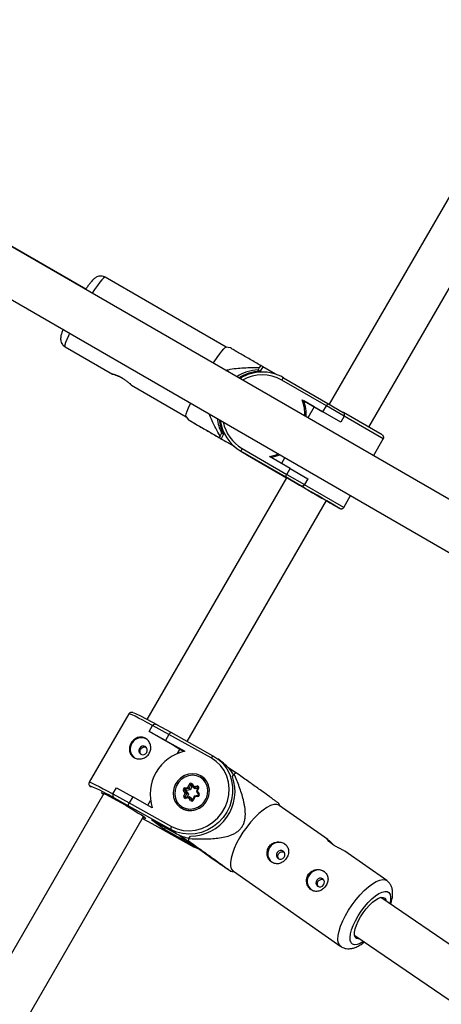
# Model space of a CAD drawing. Units: millimetres. Extents: x -3351 to 3413, y -3434 to 3223.
# Drawn here: x 727 to 874, y -795 to -452 of the extents above; entities that cross this region are included whole.
import ezdxf

# ---------------------------------------------------------------- set-up
doc = ezdxf.new("R2010")
doc.units = ezdxf.units.MM

msp = doc.modelspace()

# ---------------------------------------------------------------- linework, layer by layer
at = {"color": 7, "linetype": 'Continuous', "lineweight": 25}
for p, q in [((1175.51, -791.39), (573.81, -444)), ((565.79, -457.84), (1167.51, -805.25)), ((750.39, -545.88), (602.05, -460.25)), ((882.84, -503.79), (835.3, -585.94)), ((849.15, -593.95), (896.53, -512.07)), ((799.42, -566.1), (757.23, -541.69)), ((743.2, -565.92), (759.68, -575.46)), ((800.8, -566.3), (799.39, -566.1)), ((811.05, -573.08), (810.51, -574.02)), ((811.48, -572.49), (811.05, -573.08)), ((812.12, -572.87), (811.21, -574.44)), ((812.12, -572.87), (811.48, -572.49)), ((816.63, -575.48), (812.12, -572.87)), ((810.51, -574.02), (811.21, -574.44)), ((766.34, -579.31), (785.4, -590.34)), ((834.32, -586.52), (818.78, -577.52)), ((819.36, -576.71), (834.87, -585.68)), ((825.92, -584.43), (826.42, -584.72)), ((825.92, -584.43), (833.12, -588.59)), ((830.09, -586.85), (826.42, -584.72)), ((830.09, -586.85), (827.87, -590.68)), ((839.33, -592.19), (830.09, -586.85)), ((833.12, -588.59), (834.32, -586.52)), ((840.52, -590.1), (834.32, -586.52)), ((834.87, -585.68), (840.24, -588.79)), ((785.38, -590.31), (786.26, -591.45)), ((839.32, -592.18), (833.12, -588.59)), ((840.52, -590.1), (839.32, -592.18)), ((840.53, -590.11), (839.33, -592.19)), ((840.26, -588.8), (840.24, -588.79)), ((853.82, -596.66), (840.26, -588.8)), ((840.53, -590.11), (840.52, -590.1)), ((839.32, -592.18), (839.33, -592.19)), ((797.25, -596.93), (796.95, -597.59)), ((797.8, -595.99), (797.25, -596.93)), ((798.5, -596.4), (797.6, -597.97)), ((798.5, -596.4), (797.8, -595.99)), ((796.95, -597.59), (797.6, -597.97)), ((797.6, -597.97), (802.14, -600.6)), ((802.17, -600.62), (798.59, -598.55)), ((798.59, -598.55), (799.23, -598.93)), ((850.78, -603.91), (854.19, -598.02)), ((820.04, -611.3), (804.53, -602.33)), ((804.53, -602.33), (805.1, -602.66)), ((804.95, -601.41), (820.49, -610.4)), ((805.1, -602.66), (814.31, -607.99)), ((806.29, -603.35), (805.88, -603.11)), ((806.29, -603.35), (806.86, -603.69)), ((815.5, -608.68), (806.29, -603.35)), ((806.86, -603.69), (820.47, -611.56)), ((821.7, -608.33), (814.5, -604.16)), ((819.86, -604.53), (818.67, -606.58)), ((814.31, -607.99), (815.5, -608.68)), ((820.49, -610.4), (821.7, -608.33)), ((820.49, -610.4), (826.69, -613.99)), ((821.7, -608.33), (827.9, -611.92)), ((820.47, -611.56), (771.71, -695.82)), ((825.41, -614.41), (820.04, -611.3)), ((825.43, -614.42), (825.41, -614.41)), ((827.9, -611.92), (826.69, -613.99)), ((826.69, -613.99), (826.71, -614)), ((827.91, -611.92), (826.71, -614)), ((827.9, -611.92), (827.91, -611.92)), ((840.36, -621.91), (842.77, -617.76)), ((785.73, -703.53), (834.32, -619.57)), ((765.42, -693.91), (751.61, -717.77)), ((772.5, -700.04), (773.7, -697.96)), ((772.5, -700.04), (772.54, -700.07)), ((778.19, -703.17), (772.5, -700.04)), ((779.39, -701.1), (773.7, -697.96)), ((780.19, -700.45), (775.23, -697.72)), ((779.39, -701.1), (778.19, -703.17)), ((778.19, -703.17), (785.01, -706.96)), ((794.13, -709.27), (779.39, -701.1)), ((794.9, -708.62), (780.19, -700.45)), ((782.46, -707.75), (783.27, -706.34)), ((784.57, -707.06), (783.27, -706.34)), ((794.9, -708.62), (794.91, -708.62)), ((798.41, -711.11), (796.43, -709.61)), ((802.74, -714.51), (800.17, -712.71)), ((801, -713.22), (800.51, -712.95)), ((801.01, -713.23), (801, -713.22)), ((791.63, -716.45), (791.22, -716.14)), ((801.58, -715.77), (802.21, -714.88)), ((759.89, -721.83), (761.09, -719.75)), ((761.09, -719.75), (766.79, -722.88)), ((785.13, -721.53), (784.49, -720.65)), ((784.91, -719.71), (786.02, -719.53)), ((784.92, -720.49), (785.68, -721.55)), ((785.44, -720.89), (784.92, -720.49)), ((786.39, -719.97), (785.06, -720.18)), ((785.58, -720.57), (785.06, -720.18)), ((786.9, -720.36), (785.58, -720.57)), ((786.02, -719.53), (786.48, -718.48)), ((786.95, -718.71), (786.39, -719.97)), ((786.9, -720.36), (786.39, -719.97)), ((787.46, -719.1), (786.9, -720.36)), ((787.46, -719.1), (786.95, -718.71)), ((787.27, -718.65), (788.03, -719.7)), ((787.48, -718.33), (788.11, -719.21)), ((789.36, -719.51), (788.04, -719.71)), ((788.56, -720.1), (788.04, -719.71)), ((788.11, -719.21), (789.21, -719.03)), ((789.44, -719.97), (788.56, -720.1)), ((789.53, -719.75), (788.98, -721)), ((789.78, -719.82), (789.32, -720.88)), ((756.74, -721.69), (651.81, -903.01)), ((759.89, -721.83), (765.59, -724.96)), ((760.34, -723.25), (760.41, -723.31)), ((760.47, -723.35), (760.55, -723.4)), ((765.4, -726.06), (760.47, -723.35)), ((766.79, -722.88), (765.59, -724.96)), ((773.6, -726.67), (766.79, -722.88)), ((772.02, -725.79), (772.99, -724.11)), ((784.66, -722.58), (785.13, -721.53)), ((785.68, -721.55), (785.12, -722.81)), ((786.33, -723.2), (785.23, -723.37)), ((786.6, -722.86), (785.28, -723.07)), ((785.29, -723.07), (785.28, -723.07)), ((785.44, -720.89), (786.2, -721.94)), ((786.2, -721.94), (785.68, -721.55)), ((786.2, -721.94), (785.73, -723)), ((786.97, -724.08), (786.33, -723.2)), ((786.63, -722.87), (787.4, -723.92)), ((787.15, -723.26), (786.63, -722.87)), ((787.15, -723.26), (787.64, -723.94)), ((788.26, -722.6), (787.71, -723.85)), ((788.43, -722.87), (787.96, -723.93)), ((789.58, -722.39), (788.27, -722.6)), ((789.53, -722.7), (788.43, -722.87)), ((788.98, -721.02), (789.74, -722.08)), ((789.32, -720.88), (789.95, -721.75)), ((780.1, -734.22), (765.4, -726.06)), ((765.59, -724.96), (780.32, -733.13)), ((783.45, -726.44), (783.85, -726.74)), ((818.24, -726.05), (817.62, -725.04)), ((834.86, -737.67), (817.92, -725.83)), ((665.23, -911.75), (770.59, -729.7)), ((770.22, -730.33), (773.5, -732.17)), ((773.36, -730.87), (782.09, -735.71)), ((777.47, -733.97), (773.36, -730.87)), ((773.42, -730.9), (782.1, -735.72)), ((773.48, -732.16), (788.19, -740.32)), ((773.5, -732.17), (788.2, -740.33)), ((786.2, -738.82), (777.47, -733.97)), ((780.1, -734.22), (782.09, -735.71)), ((782.1, -735.72), (782.09, -735.71)), ((782.97, -736.16), (784.54, -737.35)), ((783.33, -736.32), (788.34, -739.82)), ((784.91, -737.62), (784.54, -737.35)), ((791.79, -742.43), (784.91, -737.62)), ((786.31, -737.38), (786.94, -736.5)), ((788.34, -739.82), (786.1, -738.13)), ((786.2, -738.82), (788.19, -740.32)), ((787.57, -739.48), (786.2, -738.82)), ((788.19, -740.32), (789.92, -741.12)), ((788.19, -740.32), (788.2, -740.33)), ((794.03, -744.12), (791.79, -742.43)), ((855.38, -752.02), (840.74, -741.79)), ((800.8, -748.71), (802.2, -749)), ((801.88, -748.77), (839.34, -774.97)), ((976.38, -842.23), (853.29, -757.9)), ((844.29, -771.12), (967.4, -855.47))]:
    msp.add_line(p, q, dxfattribs=at)
at = {"color": 8, "linetype": 'Continuous', "lineweight": 25}
for p, q in [((854.19, -598.02), (840.53, -590.11)), ((806.29, -603.35), (806.28, -603.34)), ((840.36, -621.91), (826.71, -614)), ((789.55, -719.65), (789.36, -719.51)), ((785.43, -723.04), (785.12, -722.81)), ((787.47, -723.98), (787.4, -723.92)), ((770.22, -730.33), (773.48, -732.16)), ((783, -736.17), (784.91, -737.62))]:
    msp.add_line(p, q, dxfattribs=at)
at = {"color": 8, "linetype": 'Continuous', "lineweight": 25, "flags": 128}
for points in [[(757.23, -541.69), (757.04, -541.69), (756.63, -541.98), (756.05, -542.57), (755.33, -543.45), (754.47, -544.6), (753.5, -545.98), (752.66, -547.25)], [(744.77, -561.18), (744.36, -562.07), (743.79, -563.39), (743.38, -564.46), (743.16, -565.25), (743.11, -565.75), (743.2, -565.92)], [(773.74, -698), (771.95, -697.02), (770.31, -696.13), (768.85, -695.38), (767.62, -694.76), (766.64, -694.3), (765.94, -694.01), (765.53, -693.89), (765.42, -693.91)], [(794.13, -709.27), (794.23, -709.11), (794.34, -708.96), (794.45, -708.83), (794.56, -708.72), (794.67, -708.65), (794.77, -708.61), (794.85, -708.6), (794.9, -708.62)], [(801, -713.22), (800.95, -713.2), (800.88, -713.21)], [(751.61, -717.77), (751.72, -717.75), (752.13, -717.87), (752.83, -718.16), (753.81, -718.62), (755.05, -719.24), (756.5, -720), (758.14, -720.88), (759.93, -721.86)], [(752.05, -719.12), (751.97, -719.16), (752.15, -719.38), (752.2, -719.43)], [(787.48, -718.33), (787.42, -718.38), (787.37, -718.43), (787.32, -718.48), (787.29, -718.52), (787.27, -718.57), (787.26, -718.61), (787.26, -718.64), (787.27, -718.65)], [(785.28, -723.07), (785.27, -723.07), (785.25, -723.09), (785.24, -723.13), (785.23, -723.17), (785.23, -723.23), (785.23, -723.3), (785.23, -723.37)], [(787.4, -723.92), (787.43, -723.96), (787.43, -723.96)], [(789.53, -722.7), (789.53, -722.63), (789.53, -722.56), (789.53, -722.5), (789.54, -722.45), (789.55, -722.42), (789.57, -722.4), (789.58, -722.39)], [(789.95, -721.75), (789.89, -721.8), (789.84, -721.85), (789.8, -721.91), (789.76, -721.95), (789.74, -722), (789.73, -722.03), (789.74, -722.06), (789.74, -722.07)], [(843.33, -760.46), (844.68, -758.66), (846.1, -756.99), (847.55, -755.49), (848.99, -754.2), (850.39, -753.14), (851.72, -752.36), (852.93, -751.86), (854, -751.67), (854.89, -751.78), (855.39, -752.03)], [(846.49, -762.71), (847.67, -761.15), (848.92, -759.71), (850.19, -758.44), (851.45, -757.39), (852.64, -756.59), (853.74, -756.06), (854.71, -755.82), (855.52, -755.88), (856.13, -756.23), (856.54, -756.87), (856.73, -757.78), (856.69, -758.92), (856.47, -760.08)], [(839.34, -774.97), (838.86, -774.48), (838.48, -773.63), (838.34, -772.52), (838.43, -771.18), (838.75, -769.64), (839.29, -767.94), (840.04, -766.12), (840.98, -764.23), (842.09, -762.33), (843.33, -760.46)], [(847.32, -773.2), (847.25, -773.24), (846.1, -773.91), (845.06, -774.3), (844.17, -774.39), (843.46, -774.18), (842.94, -773.68), (842.64, -772.91), (842.57, -771.88), (842.72, -770.64), (843.1, -769.21), (843.68, -767.66), (844.46, -766.02), (845.41, -764.35), (846.49, -762.71)]]:
    msp.add_lwpolyline(points, dxfattribs=at)
at = {"color": 7, "linetype": 'Continuous', "lineweight": 25, "flags": 128}
for points in [[(794.9, -571.64), (795.2, -571.18), (796.21, -569.69), (797.13, -568.42), (797.92, -567.4), (798.58, -566.66), (799.07, -566.22), (799.39, -566.1), (799.39, -566.1)], [(785.38, -590.31), (785.38, -590.31), (785.33, -589.97), (785.46, -589.32), (785.78, -588.39), (786.27, -587.19), (786.91, -585.76), (787.01, -585.56)], [(814.5, -604.16), (816.79, -603.58), (817.65, -603.26)], [(820.41, -611.52), (820.35, -611.49), (819.53, -611.01), (818.99, -610.7), (818.75, -610.56), (818.83, -610.61), (819.22, -610.83), (819.9, -611.22), (820.85, -611.77), (822.04, -612.46), (823.43, -613.26), (824.95, -614.14), (826.57, -615.08)], [(827.64, -615.71), (829.54, -616.81), (831.38, -617.87), (833.11, -618.88), (834.68, -619.79), (836.06, -620.58), (837.21, -621.25), (838.09, -621.75), (838.68, -622.1), (838.97, -622.26), (838.94, -622.24), (838.61, -622.05), (837.96, -621.68), (837.04, -621.14), (835.85, -620.45), (834.44, -619.63), (832.83, -618.7), (831.08, -617.69), (829.23, -616.62), (827.33, -615.52), (825.43, -614.42)], [(826.57, -615.08), (828.22, -616.03), (829.83, -616.97), (831.36, -617.85), (832.74, -618.65), (833.94, -619.34), (834.89, -619.9), (835.58, -620.29), (835.96, -620.52), (836.04, -620.57), (835.81, -620.43), (835.27, -620.12), (834.45, -619.65), (834.37, -619.61)], [(779.39, -701.1), (779.5, -700.93), (779.61, -700.78), (779.73, -700.66), (779.84, -700.55), (779.95, -700.48), (780.05, -700.44), (780.14, -700.44), (780.21, -700.47)], [(771.19, -705.33), (770.65, -705.16), (770.07, -705.22), (769.55, -705.51), (769.15, -705.97), (768.95, -706.53), (768.97, -707.12), (769.22, -707.64), (769.64, -708.01), (770.19, -708.18), (770.76, -708.11), (771.29, -707.83), (771.68, -707.37), (771.88, -706.8), (771.86, -706.22), (771.62, -705.7), (771.19, -705.33)], [(794.91, -708.62), (796.71, -709.83), (798.29, -711.32), (799.59, -713.06), (800.6, -715.01), (801.29, -717.12), (801.64, -719.33), (801.64, -721.59), (801.29, -723.85), (800.61, -726.04), (799.6, -728.13), (798.29, -730.05), (796.72, -731.75), (794.92, -733.21), (792.94, -734.37), (790.82, -735.21), (788.62, -735.71), (786.4, -735.87), (784.2, -735.66), (782.09, -735.11), (780.1, -734.22)], [(780.32, -733.13), (782.27, -734), (784.35, -734.52), (786.51, -734.67), (788.7, -734.46), (790.84, -733.89), (792.88, -732.96), (794.77, -731.72), (796.45, -730.19), (797.88, -728.42), (799.02, -726.45), (799.84, -724.34), (800.32, -722.14), (800.43, -719.91), (800.19, -717.72), (799.59, -715.63), (798.66, -713.69), (797.41, -711.95), (795.89, -710.46), (794.13, -709.27)], [(801.01, -713.23), (802.81, -714.43), (802.83, -714.45)], [(790.52, -715.5), (789.19, -714.96), (787.75, -714.76), (786.29, -714.91), (784.87, -715.4), (783.58, -716.2), (782.49, -717.27), (781.65, -718.55), (781.11, -719.97), (780.9, -721.47), (781.04, -722.94), (781.5, -724.33), (782.28, -725.54), (783.32, -726.52), (784.57, -727.22), (785.96, -727.59), (787.42, -727.61), (788.88, -727.29), (790.24, -726.65), (791.44, -725.71), (792.41, -724.52), (793.1, -723.16), (793.48, -721.69), (793.52, -720.2), (793.22, -718.75), (792.59, -717.45), (791.68, -716.34), (790.52, -715.5)], [(792.47, -723.34), (792.91, -721.96), (793.01, -720.53), (792.78, -719.15), (792.22, -717.88), (791.38, -716.81), (790.29, -715.99), (789.02, -715.48), (787.65, -715.3), (786.26, -715.46), (784.92, -715.95), (783.71, -716.75), (782.71, -717.81), (781.97, -719.07), (781.54, -720.45), (781.43, -721.87), (781.67, -723.26), (782.22, -724.52), (783.07, -725.59), (784.16, -726.41), (785.42, -726.93), (786.79, -727.11), (788.19, -726.95), (789.53, -726.45), (790.73, -725.65), (791.73, -724.59), (792.47, -723.34)], [(792.36, -717.11), (792.17, -716.91), (791.63, -716.45)], [(756.48, -721.96), (756.22, -721.77), (755.85, -721.46), (755.8, -721.33), (756.06, -721.39), (756.63, -721.62), (757.49, -722.03), (758.59, -722.6), (759.9, -723.3), (761.36, -724.11), (762.91, -724.98), (764.49, -725.89), (766.03, -726.8), (767.47, -727.67), (768.74, -728.47), (769.81, -729.16), (770.62, -729.71), (771.15, -730.11), (771.36, -730.33), (771.26, -730.37), (770.84, -730.22), (770.43, -730.04)], [(786.63, -722.87), (786.61, -722.86), (786.58, -722.87), (786.54, -722.89), (786.5, -722.93), (786.46, -722.98), (786.41, -723.05), (786.37, -723.12), (786.33, -723.2)], [(789.32, -720.88), (789.24, -720.89), (789.17, -720.9), (789.11, -720.92), (789.06, -720.94), (789.02, -720.96), (788.99, -720.98), (788.98, -721), (788.98, -721.02), (788.99, -721.03)], [(765.4, -726.06), (765.35, -725.99), (765.32, -725.9), (765.31, -725.78), (765.32, -725.64), (765.36, -725.48), (765.42, -725.31), (765.49, -725.13), (765.59, -724.96)], [(783.85, -726.74), (784.47, -727.15), (784.7, -727.27)], [(817.92, -725.83), (817.81, -725.75), (817.01, -725.49), (816.02, -725.53), (814.88, -725.88), (813.61, -726.52), (812.24, -727.44), (810.81, -728.62), (809.36, -730.02), (807.92, -731.61), (806.53, -733.35), (805.24, -735.19), (804.06, -737.09), (803.03, -738.99), (802.18, -740.84), (801.53, -742.61), (801.1, -744.24), (800.89, -745.68), (800.92, -746.91), (801.18, -747.9), (801.67, -748.6), (801.88, -748.77)], [(819.59, -743.91), (819.84, -743.36), (819.87, -742.77), (819.68, -742.23), (819.3, -741.82), (818.78, -741.6), (818.2, -741.6), (817.65, -741.83), (817.22, -742.26), (816.97, -742.8), (816.93, -743.39), (817.12, -743.94), (817.51, -744.35), (818.03, -744.57), (818.61, -744.56), (819.16, -744.33), (819.59, -743.91)], [(833.35, -753.54), (833.6, -752.99), (833.64, -752.4), (833.44, -751.85), (833.06, -751.44), (832.54, -751.22), (831.96, -751.23), (831.41, -751.46), (830.98, -751.88), (830.73, -752.43), (830.69, -753.02), (830.89, -753.56), (831.27, -753.97), (831.79, -754.19), (832.37, -754.19), (832.92, -753.96), (833.35, -753.54)], [(847.18, -763.23), (848.23, -761.86), (849.34, -760.61), (850.46, -759.56), (851.54, -758.72), (852.56, -758.15), (853.45, -757.86), (854.18, -757.87), (854.73, -758.18), (855.08, -758.77), (855.17, -759.18)], [(845.91, -772.33), (845.47, -772.37), (844.82, -772.21), (844.38, -771.76), (844.14, -771.04), (844.13, -770.07), (844.35, -768.9), (844.79, -767.58), (845.42, -766.15), (846.23, -764.69), (847.18, -763.23)]]:
    msp.add_lwpolyline(points, dxfattribs=at)
at = {"color": 7, "linetype": 'Continuous', "lineweight": 25}
for centre, radius, start, end in [((811.12, -588.99), 14.98, 92.3156, 122.5041), ((811.82, -589.4), 14.98, 92.3156, 122.481), ((812, -589.45), 14.72, 59.9921, 121.8517), ((821.21, -578.65), 2.68, 133.684, 155.2371), ((812.04, -589.53), 14.79, 357.9062, 20.1795), ((812.54, -589.83), 14.79, 357.9232, 20.1792), ((838.01, -588.37), 4.13, 139.4843, 153.3972), ((839.71, -589.59), 0.958, 327.365, 56.9001), ((811.06, -589.06), 14.96, 186.9581, 207.5825), ((811.76, -589.47), 14.96, 186.9325, 207.5825), ((811.91, -589.6), 14.71, 187.1608, 239.9076), ((807.15, -602.97), 2.7, 144.6704, 166.164), ((812.51, -589.9), 14.77, 279.699, 292.4702), ((823.95, -612.69), 4.15, 146.5022, 160.3759), ((825.85, -613.56), 0.955, 242.8285, 332.7359), ((736.68, -763.07), 75.86, 59.6089, 66.3915), ((633.7, -950.19), 286.07, 58.4759, 60.9654), ((774.6, -698.66), 1.13, 52.598, 142.4157), ((769.82, -706.2), 3.92, 63.0177, 229.8739), ((788.26, -721.99), 15.39, 102.2028, 197.6808), ((790.56, -721.48), 13.01, 28.7601, 52.9003), ((786.94, -720.97), 15.53, 269.9892, 19.5426), ((787.44, -720.92), 6.09, 335.5078, 51.6502), ((815.55, -733.45), 22.86, 123.7882, 125.7003), ((732.71, -768.01), 52.58, 58.0394, 68.4211), ((785.01, -720.31), 0.616, 98.7634, 213.2453), ((784.86, -721), 0.506, 83.3695, 137.034), ((785.09, -720.38), 0.205, 98.7634, 213.2453), ((785.76, -719.7), 0.846, 180.3843, 214.4486), ((785.61, -720.77), 0.205, 98.7634, 213.2453), ((788.4, -717.91), 2.88, 214.3728, 225.7718), ((787.03, -718.69), 0.579, 38.8468, 158.9562), ((785.48, -721.1), 2.8, 58.4688, 69.0146), ((787.66, -719.19), 0.214, 126.4785, 156.0067), ((788.59, -719.53), 0.583, 145.8584, 197.9698), ((789.3, -719.58), 0.549, 333.145, 98.4923), ((790.06, -719.03), 0.846, 180.3843, 214.4486), ((760.98, -722.28), 1.18, 157.2659, 244.8002), ((785.15, -722.83), 0.549, 153.145, 278.4923), ((783.65, -725.2), 2.8, 58.4688, 69.0146), ((785.37, -722.56), 1.06, 72.9454, 103.3799), ((787.34, -724.43), 0.506, 83.3695, 137.034), ((787.42, -723.72), 0.579, 218.8468, 338.9562), ((789.02, -722.35), 0.79, 198.5347, 221.7428), ((789.44, -722.09), 0.616, 278.7634, 33.2453), ((787.01, -721.49), 6.09, 234.2654, 310.3833), ((777.61, -733.14), 0.841, 260.4725, 325.8344), ((781.15, -733.86), 1.11, 139.0256, 198.7278), ((788.46, -724.18), 13.18, 241.0644, 261.1713), ((809.59, -744.3), 24.29, 163.4528, 165.2892), ((817.66, -742.68), 3.77, 142.9873, 230.8778), ((817.8, -742.46), 3.76, 54.7448, 147.0809), ((831.57, -752.08), 3.76, 54.7448, 147.0809), ((831.42, -752.31), 3.77, 142.9873, 230.8778)]:
    msp.add_arc(centre, radius, start, end, dxfattribs=at)
at = {"color": 8, "linetype": 'Continuous', "lineweight": 25}
for centre, radius, start, end in [((811.91, -589.42), 13.73, 60.0119, 119.9016), ((811.83, -589.55), 13.71, 190.7936, 239.9088), ((787.13, -718.78), 0.198, 56.0253, 157.7498), ((789.39, -719.68), 0.18, 52.8358, 99.4046), ((789.53, -720.22), 0.475, 57.1524, 89.153), ((785.29, -722.89), 0.189, 154.2246, 231.2978), ((787.64, -724.54), 0.691, 62.2373, 84.0467), ((786.51, -738.58), 0.391, 164.0925, 217.809)]:
    msp.add_arc(centre, radius, start, end, dxfattribs=at)
at = {"color": 7, "linetype": 'Continuous', "lineweight": 25}
for points, knots in [([(757.21, -541.71), (757.14, -541.66), (756.82, -541.43), (756.13, -541.27), (755.3, -541.26), (754.59, -541.43), (754.01, -541.7), (753.52, -542.03), (753.04, -542.46), (752.48, -543.05), (751.79, -543.9), (751.08, -544.86), (750.59, -545.58), (750.39, -545.87)], [0, 0, 0, 0, 0.0211496, 0.0999872, 0.169031, 0.2335199, 0.2977492, 0.3675864, 0.4544112, 0.5852115, 0.745613, 0.8962759, 1, 1, 1, 1]), ([(742.55, -559.82), (742.52, -559.89), (742.29, -560.4), (741.99, -561.22), (741.73, -562.09), (741.62, -562.92), (741.64, -563.64), (741.84, -564.42), (742.29, -565.17), (742.78, -565.7), (743.14, -565.86), (743.22, -565.89)], [0, 0, 0, 0, 0.034431, 0.242649, 0.4748, 0.592274, 0.68303, 0.77611, 0.872692, 0.972552, 1, 1, 1, 1]), ([(811.48, -572.49), (810.2, -571.76), (807.65, -570.28), (804.63, -568.53), (802.4, -567.25), (801.23, -566.57), (800.67, -566.24), (800.78, -566.31), (800.79, -566.32)], [0, 0, 0, 0, 0.279589, 0.560931, 0.713505, 0.870604, 0.983152, 1, 1, 1, 1]), ([(799.22, -574.14), (799.53, -574.06), (801.6, -573.52), (805.58, -573.18), (809.23, -573.12), (811.05, -573.08)], [0, 0, 0, 0, 0.079385, 0.539244, 1, 1, 1, 1]), ([(759.69, -575.45), (759.67, -575.44), (759.65, -575.41), (760.11, -575.51), (760.91, -575.75), (761.92, -576.15), (762.64, -576.54), (762.97, -576.72)], [0, 0, 0, 0, 0.177621, 0.384035, 0.596389, 0.813864, 1, 1, 1, 1]), ([(763.36, -576.97), (763.23, -576.89), (762.74, -576.6), (761.83, -576.21), (760.8, -575.83), (759.99, -575.57), (759.78, -575.49), (759.68, -575.45)], [0, 0, 0, 0, 0.078878, 0.302011, 0.530484, 0.766193, 1, 1, 1, 1]), ([(762.97, -576.72), (763.34, -576.95), (764.07, -577.4), (765.03, -578.15), (765.78, -578.8), (766.25, -579.24), (766.32, -579.28), (766.35, -579.3)], [0, 0, 0, 0, 0.208856, 0.417512, 0.631328, 0.848831, 1, 1, 1, 1]), ([(797.25, -596.93), (796.26, -595.22), (794.82, -592.77), (793.81, -590.11), (793.5, -589.31)], [0, 0, 0, 0, 0.6965463, 1, 1, 1, 1]), ([(840.53, -590.11), (840.61, -589.97), (840.66, -589.82), (840.69, -589.53), (840.67, -589.4), (840.6, -589.17), (840.55, -589.07), (840.42, -588.91), (840.34, -588.85), (840.26, -588.8)], [0, 0, 0, 0, 0.25, 0.25, 0.5, 0.5, 0.75, 0.75, 1, 1, 1, 1]), ([(786.25, -591.41), (786.29, -591.43), (786.37, -591.48), (786.6, -591.61), (786.75, -591.7), (787.28, -592.01), (787.73, -592.27), (788.73, -592.85), (789.27, -593.16), (790.4, -593.81), (790.99, -594.15), (792.79, -595.2), (794.06, -595.93), (796.62, -597.42), (797.92, -598.17), (799.23, -598.93)], [0, 0, 0, 0, 0.0625, 0.0625, 0.125, 0.125, 0.25, 0.25, 0.375, 0.375, 0.5, 0.5, 0.75, 0.75, 1, 1, 1, 1]), ([(786.29, -591.43), (786.29, -591.43), (786.29, -591.43), (786.79, -591.72), (787.69, -592.24), (789.4, -593.23), (791.99, -594.72), (794.64, -596.26), (796.33, -597.23), (796.95, -597.59)], [0, 0, 0, 0, 0.071936, 0.153427, 0.237627, 0.401297, 0.631272, 0.863568, 1, 1, 1, 1]), ([(854.17, -598.03), (854.18, -598.01), (854.27, -597.9), (854.33, -597.65), (854.32, -597.36), (854.25, -597.12), (854.15, -596.95), (854.05, -596.83), (853.99, -596.78), (853.97, -596.77)], [0, 0, 0, 0, 0.050845, 0.309018, 0.513197, 0.684349, 0.828397, 0.945385, 1, 1, 1, 1]), ([(826.71, -614), (826.63, -614.14), (826.51, -614.26), (826.28, -614.43), (826.16, -614.48), (825.92, -614.53), (825.82, -614.53), (825.61, -614.5), (825.52, -614.47), (825.43, -614.42)], [0, 0, 0, 0, 0.25, 0.25, 0.5, 0.5, 0.75, 0.75, 1, 1, 1, 1]), ([(839.19, -622.36), (839.24, -622.37), (839.36, -622.41), (839.6, -622.42), (839.89, -622.35), (840.17, -622.18), (840.29, -622), (840.34, -621.92)], [0, 0, 0, 0, 0.121691, 0.285177, 0.530993, 0.785692, 1, 1, 1, 1]), ([(766.83, -693.48), (766.76, -693.46), (766.62, -693.41), (766.37, -693.38), (766.02, -693.42), (765.64, -693.6), (765.5, -693.82), (765.44, -693.92)], [0, 0, 0, 0, 0.2625313, 0.5108114, 0.703549, 0.8717203, 1, 1, 1, 1]), ([(767.29, -709.15), (767.08, -709.03), (766.88, -708.9), (766.53, -708.59), (766.37, -708.42), (766.1, -708.04), (765.99, -707.84), (765.8, -707.42), (765.73, -707.2), (765.64, -706.74), (765.61, -706.51), (765.61, -706.02), (765.64, -705.78), (765.73, -705.3), (765.79, -705.06), (765.97, -704.58), (766.08, -704.35), (766.34, -703.91), (766.48, -703.69), (766.81, -703.3), (766.99, -703.12), (767.56, -702.62), (767.99, -702.37), (768.67, -702.12), (768.9, -702.06), (769.37, -702), (769.61, -701.99), (770.07, -702.02), (770.3, -702.06), (770.76, -702.2), (770.98, -702.29), (771.4, -702.52), (771.6, -702.66), (771.97, -702.98), (772.13, -703.16), (772.43, -703.55), (772.57, -703.77), (772.79, -704.22), (772.88, -704.46), (773.01, -704.94), (773.06, -705.2), (773.1, -705.7), (773.09, -705.96), (773.03, -706.47), (772.97, -706.72), (772.81, -707.2), (772.71, -707.44), (772.45, -707.88), (772.3, -708.09), (771.96, -708.47), (771.77, -708.65), (771.36, -708.96), (771.14, -709.09), (770.68, -709.31), (770.44, -709.4), (769.94, -709.54), (769.69, -709.58), (769.18, -709.62), (768.93, -709.61), (768.44, -709.56), (768.19, -709.51), (767.72, -709.36), (767.5, -709.27), (767.29, -709.15)], [0, 0, 0, 0, 0.03125, 0.03125, 0.0625, 0.0625, 0.09375, 0.09375, 0.125, 0.125, 0.15625, 0.15625, 0.1875, 0.1875, 0.21875, 0.21875, 0.25, 0.25, 0.28125, 0.28125, 0.3125, 0.3125, 0.375, 0.375, 0.40625, 0.40625, 0.4375, 0.4375, 0.46875, 0.46875, 0.5, 0.5, 0.53125, 0.53125, 0.5625, 0.5625, 0.59375, 0.59375, 0.625, 0.625, 0.65625, 0.65625, 0.6875, 0.6875, 0.71875, 0.71875, 0.75, 0.75, 0.78125, 0.78125, 0.8125, 0.8125, 0.84375, 0.84375, 0.875, 0.875, 0.90625, 0.90625, 0.9375, 0.9375, 0.96875, 0.96875, 1, 1, 1, 1]), ([(769.71, -708.04), (769.63, -707.94), (769.44, -707.73), (769.32, -707.28), (769.34, -706.78), (769.53, -706.28), (769.85, -705.87), (770.28, -705.57), (770.76, -705.43), (771.21, -705.45), (771.46, -705.56), (771.57, -705.61)], [0, 0, 0, 0, 0.094211, 0.211212, 0.329502, 0.447259, 0.563451, 0.679504, 0.797037, 0.915385, 1, 1, 1, 1]), ([(786.31, -737.38), (787.9, -737.47), (789.49, -737.53), (791.89, -737.52), (792.68, -737.51), (794.28, -737.44), (795.09, -737.38), (796.69, -737.22), (797.5, -737.1), (799.09, -736.79), (799.88, -736.6), (801.03, -736.19), (801.42, -736.04), (802.17, -735.69), (802.54, -735.49), (803.25, -735.03), (803.58, -734.77), (804.05, -734.34), (804.2, -734.19), (804.48, -733.87), (804.62, -733.7), (804.99, -733.19), (805.2, -732.82), (805.55, -732.04), (805.68, -731.64), (805.89, -730.83), (805.96, -730.42), (806.05, -729.58), (806.07, -729.17), (806.06, -727.93), (805.99, -727.12), (805.8, -725.91), (805.73, -725.5), (805.57, -724.71), (805.48, -724.31), (805.19, -723.14), (804.97, -722.36), (804.49, -720.83), (804.23, -720.08), (803.42, -717.83), (802.83, -716.35), (802.21, -714.88)], [0, 0, 0, 0, 0.125, 0.125, 0.1875, 0.1875, 0.25, 0.25, 0.3125, 0.3125, 0.375, 0.375, 0.40625, 0.40625, 0.4375, 0.4375, 0.46875, 0.46875, 0.484375, 0.484375, 0.5, 0.5, 0.53125, 0.53125, 0.5625, 0.5625, 0.59375, 0.59375, 0.625, 0.625, 0.6875, 0.6875, 0.71875, 0.71875, 0.75, 0.75, 0.8125, 0.8125, 0.875, 0.875, 1, 1, 1, 1]), ([(817.62, -725.04), (817.56, -724.99), (817.45, -724.89), (816.62, -724.28), (815.59, -723.54), (814.14, -722.49), (811.82, -720.83), (808.61, -718.55), (805.49, -716.33), (803.55, -714.96), (802.83, -714.45)], [0, 0, 0, 0, 0.091215, 0.182987, 0.254726, 0.328851, 0.472937, 0.675393, 0.879893, 1, 1, 1, 1]), ([(751.63, -717.78), (751.61, -717.8), (751.49, -717.95), (751.46, -718.27), (751.51, -718.61), (751.63, -718.86), (751.77, -719.06), (751.89, -719.19), (752.01, -719.29), (752.05, -719.32)], [0, 0, 0, 0, 0.035915, 0.17749, 0.29915, 0.425832, 0.599341, 0.868768, 1, 1, 1, 1]), ([(787.24, -718.62), (787.24, -718.63), (787.26, -718.63), (787.26, -718.64), (787.27, -718.65)], [0, 0, 0, 0, 0.462786, 1, 1, 1, 1]), ([(789.5, -719.54), (789.52, -719.56), (789.54, -719.58), (789.56, -719.65), (789.55, -719.7), (789.54, -719.74), (789.53, -719.75)], [0, 0, 0, 0, 0.398915, 0.662668, 0.882192, 1, 1, 1, 1]), ([(760.55, -723.4), (760.55, -723.4), (760.5, -723.37), (760.46, -723.33), (760.42, -723.3)], [0, 0, 0, 0, 0.033701, 1, 1, 1, 1]), ([(785.28, -723.07), (785.26, -723.07), (785.22, -723.07), (785.19, -723.06), (785.17, -723.04), (785.17, -723.04)], [0, 0, 0, 0, 0.446803, 0.983828, 1, 1, 1, 1]), ([(787.71, -723.85), (787.7, -723.87), (787.68, -723.9), (787.63, -723.95), (787.58, -723.98), (787.52, -723.99), (787.47, -723.98), (787.45, -723.97), (787.43, -723.96)], [0, 0, 0, 0, 0.144739, 0.295541, 0.4495, 0.616596, 0.814143, 1, 1, 1, 1]), ([(789.74, -722.08), (789.75, -722.09), (789.77, -722.12), (789.77, -722.18), (789.76, -722.24), (789.73, -722.3), (789.69, -722.35), (789.63, -722.38), (789.6, -722.39), (789.58, -722.39)], [0, 0, 0, 0, 0.177614, 0.33684, 0.472941, 0.599794, 0.732831, 0.866642, 1, 1, 1, 1]), ([(836.41, -739.37), (836.1, -739.14), (835.49, -738.68), (834.89, -738.07), (834.6, -737.65), (834.59, -737.49), (834.79, -737.64), (834.85, -737.69)], [0, 0, 0, 0, 0.215581, 0.430955, 0.651656, 0.876163, 1, 1, 1, 1]), ([(834.99, -737.78), (835.16, -737.93), (835.5, -738.24), (836.26, -739), (836.86, -739.57), (837.16, -739.85)], [0, 0, 0, 0, 0.333489, 0.6706, 1, 1, 1, 1]), ([(786.1, -738.13), (787.57, -739.18), (790.52, -741.26), (794.2, -743.88), (797.11, -745.96), (799.03, -747.34), (800.35, -748.3), (800.92, -748.73), (800.84, -748.69), (800.81, -748.67)], [0, 0, 0, 0, 0.2411117, 0.4837359, 0.6153122, 0.7507912, 0.847851, 0.9456087, 1, 1, 1, 1]), ([(820.32, -744.37), (820.47, -744.15), (820.6, -743.93), (820.82, -743.48), (820.91, -743.24), (821.05, -742.76), (821.09, -742.52), (821.14, -742.04), (821.14, -741.8), (821.09, -741.33), (821.05, -741.1), (820.91, -740.65), (820.81, -740.44), (820.58, -740.04), (820.44, -739.85), (820.12, -739.51), (819.95, -739.35), (819.56, -739.08), (819.34, -738.96), (818.89, -738.77), (818.66, -738.69), (818.16, -738.59), (817.91, -738.56), (817.41, -738.55), (817.15, -738.57), (816.65, -738.66), (816.4, -738.72), (815.93, -738.9), (815.69, -739.02), (815.26, -739.28), (815.05, -739.44), (814.68, -739.79), (814.51, -739.99), (814.21, -740.4), (814.09, -740.63), (813.88, -741.1), (813.8, -741.34), (813.69, -741.84), (813.66, -742.1), (813.65, -742.61), (813.67, -742.86), (813.76, -743.37), (813.83, -743.61), (814.01, -744.08), (814.12, -744.31), (814.38, -744.74), (814.53, -744.93), (814.87, -745.29), (815.05, -745.45), (815.44, -745.72), (815.65, -745.84), (816.08, -746.02), (816.31, -746.08), (816.77, -746.16), (817, -746.18), (817.47, -746.16), (817.7, -746.13), (818.16, -746.01), (818.39, -745.93), (818.83, -745.72), (819.05, -745.59), (819.45, -745.3), (819.65, -745.14), (820.01, -744.77), (820.17, -744.58), (820.32, -744.37)], [0, 0, 0, 0, 0.03125, 0.03125, 0.0625, 0.0625, 0.09375, 0.09375, 0.125, 0.125, 0.15625, 0.15625, 0.1875, 0.1875, 0.21875, 0.21875, 0.25, 0.25, 0.28125, 0.28125, 0.3125, 0.3125, 0.34375, 0.34375, 0.375, 0.375, 0.40625, 0.40625, 0.4375, 0.4375, 0.46875, 0.46875, 0.5, 0.5, 0.53125, 0.53125, 0.5625, 0.5625, 0.59375, 0.59375, 0.625, 0.625, 0.65625, 0.65625, 0.6875, 0.6875, 0.71875, 0.71875, 0.75, 0.75, 0.78125, 0.78125, 0.8125, 0.8125, 0.84375, 0.84375, 0.875, 0.875, 0.90625, 0.90625, 0.9375, 0.9375, 0.96875, 0.96875, 1, 1, 1, 1]), ([(840.74, -741.8), (840.63, -741.73), (840.39, -741.56), (839.59, -741.15), (838.52, -740.62), (837.38, -740.02), (836.72, -739.58), (836.41, -739.37)], [0, 0, 0, 0, 0.1510406, 0.3641267, 0.5833437, 0.8078476, 1, 1, 1, 1]), ([(800.77, -748.67), (800.67, -748.6), (800.51, -748.5), (800.13, -748.25), (799.9, -748.1), (799.41, -747.78), (799.15, -747.6), (798.59, -747.22), (798.3, -747.02), (797.39, -746.41), (796.75, -745.97), (795.42, -745.07), (794.73, -744.6), (794.03, -744.12)], [0, 0, 0, 0, 0.125, 0.125, 0.25, 0.25, 0.375, 0.375, 0.5, 0.5, 0.75, 0.75, 1, 1, 1, 1]), ([(817.77, -744.47), (817.71, -744.4), (817.55, -744.22), (817.42, -743.8), (817.41, -743.28), (817.58, -742.77), (817.91, -742.36), (818.35, -742.07), (818.85, -741.94), (819.28, -741.95), (819.49, -742.06), (819.56, -742.09)], [0, 0, 0, 0, 0.063648, 0.188554, 0.31527, 0.442105, 0.567202, 0.691421, 0.816915, 0.94393, 1, 1, 1, 1]), ([(834.08, -753.99), (834.23, -753.78), (834.36, -753.56), (834.58, -753.1), (834.67, -752.86), (834.81, -752.38), (834.86, -752.14), (834.9, -751.66), (834.9, -751.42), (834.86, -750.95), (834.81, -750.72), (834.67, -750.28), (834.57, -750.06), (834.34, -749.67), (834.2, -749.48), (833.88, -749.13), (833.71, -748.98), (833.32, -748.7), (833.1, -748.58), (832.65, -748.39), (832.42, -748.32), (831.93, -748.21), (831.67, -748.18), (831.17, -748.17), (830.91, -748.19), (830.41, -748.28), (830.16, -748.35), (829.69, -748.52), (829.45, -748.64), (829.02, -748.91), (828.81, -749.06), (828.44, -749.41), (828.27, -749.61), (827.97, -750.03), (827.85, -750.25), (827.64, -750.72), (827.56, -750.97), (827.45, -751.47), (827.42, -751.72), (827.42, -752.23), (827.44, -752.49), (827.52, -752.99), (827.59, -753.24), (827.77, -753.71), (827.88, -753.93), (828.15, -754.36), (828.3, -754.55), (828.63, -754.91), (828.81, -755.07), (829.21, -755.35), (829.41, -755.46), (829.85, -755.64), (830.07, -755.71), (830.53, -755.79), (830.76, -755.8), (831.23, -755.78), (831.47, -755.75), (831.92, -755.63), (832.15, -755.55), (832.6, -755.34), (832.81, -755.22), (833.21, -754.93), (833.41, -754.76), (833.77, -754.4), (833.93, -754.2), (834.08, -753.99)], [0, 0, 0, 0, 0.03125, 0.03125, 0.0625, 0.0625, 0.09375, 0.09375, 0.125, 0.125, 0.15625, 0.15625, 0.1875, 0.1875, 0.21875, 0.21875, 0.25, 0.25, 0.28125, 0.28125, 0.3125, 0.3125, 0.34375, 0.34375, 0.375, 0.375, 0.40625, 0.40625, 0.4375, 0.4375, 0.46875, 0.46875, 0.5, 0.5, 0.53125, 0.53125, 0.5625, 0.5625, 0.59375, 0.59375, 0.625, 0.625, 0.65625, 0.65625, 0.6875, 0.6875, 0.71875, 0.71875, 0.75, 0.75, 0.78125, 0.78125, 0.8125, 0.8125, 0.84375, 0.84375, 0.875, 0.875, 0.90625, 0.90625, 0.9375, 0.9375, 0.96875, 0.96875, 1, 1, 1, 1]), ([(831.53, -754.09), (831.47, -754.03), (831.31, -753.84), (831.18, -753.42), (831.17, -752.9), (831.34, -752.39), (831.67, -751.98), (832.11, -751.69), (832.61, -751.57), (833.04, -751.58), (833.25, -751.68), (833.32, -751.72)], [0, 0, 0, 0, 0.063648, 0.188554, 0.31527, 0.442105, 0.567202, 0.691421, 0.816915, 0.94393, 1, 1, 1, 1]), ([(856.76, -760.27), (856.88, -759.9), (857.19, -758.93), (857.43, -757.51), (857.48, -756.04), (857.28, -754.76), (856.85, -753.65), (856.23, -752.71), (855.66, -752.26), (855.4, -752.05)], [0, 0, 0, 0, 0.118157, 0.304797, 0.477768, 0.627357, 0.761318, 0.88758, 1, 1, 1, 1]), ([(839.35, -774.94), (839.6, -775.11), (840.17, -775.49), (841.21, -775.76), (842.34, -775.82), (843.51, -775.64), (844.76, -775.22), (846.11, -774.49), (847.08, -773.87), (847.59, -773.43), (847.62, -773.41)], [0, 0, 0, 0, 0.098179, 0.223585, 0.349411, 0.483666, 0.634399, 0.806115, 0.989915, 1, 1, 1, 1])]:
    msp.add_open_spline(points, degree=3, knots=knots, dxfattribs=at)

doc.saveas('drawing.dxf')
